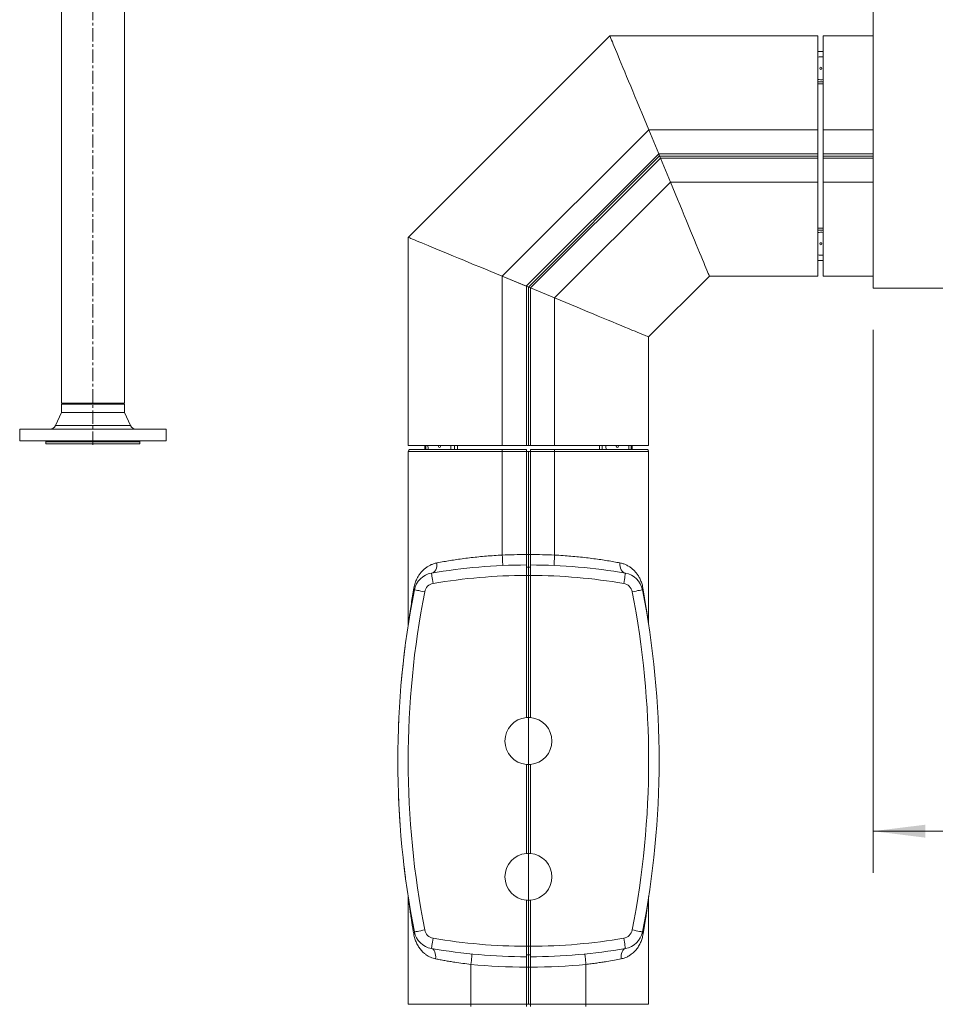
# Model space of a CAD drawing. Units: millimetres. Extents: x 17 to 397, y 52 to 279.
# Drawn here: x 41 to 85, y 95 to 142 of the extents above; entities that cross this region are included whole.
import ezdxf

# ---------------------------------------------------------------- set-up
doc = ezdxf.new("R2010")
doc.units = ezdxf.units.MM
doc.linetypes.add('CENTERX2', pattern=[20.32, 12.7, -2.54, 2.54, -2.54])
doc.styles.add('SLDTEXTSTYLE2', font='TXT', dxfattribs={"width": 0.605})
doc.dimstyles.new('SLDDIMSTYLE1', dxfattribs={"dimtxt": 3, "dimasz": 2.5, "dimexe": 0, "dimexo": 0.0625, "dimgap": 0.75, "dimtad": 1, "dimlfac": 20, "dimrnd": 1e-09, "dimzin": 12, "dimdsep": 46, "dimtxsty": 'SLDTEXTSTYLE2', "dimsah": 1, "dimcen": 0.09, "dimadec": 0, "dimazin": 3, "dimtfac": 1, "dimtofl": 0, "dimtmove": 0, "dimatfit": 3, "dimfxl": 1, "dimfrac": 2, "dimtolj": 1, "dimtzin": 12, "dimarcsym": 0})
doc.dimstyles.new('SLDDIMSTYLE2', dxfattribs={"dimtxt": 3, "dimasz": 2.5, "dimexe": 0, "dimexo": 0.0625, "dimgap": 0.75, "dimtad": 1, "dimdec": 0, "dimlfac": 20, "dimrnd": 1e-09, "dimzin": 12, "dimdsep": 46, "dimtxsty": 'SLDTEXTSTYLE2', "dimsah": 1, "dimcen": 0.09, "dimadec": 0, "dimazin": 3, "dimtfac": 1, "dimtofl": 0, "dimtmove": 0, "dimatfit": 3, "dimfxl": 1, "dimfrac": 2, "dimtolj": 1, "dimtzin": 12, "dimarcsym": 0})

# ---------------------------------------------------------------- blocks, each defined once
blk = doc.blocks.new('_D_13')
at = {"color": 7, "linetype": 'Continuous', "lineweight": 0}
for p, q in [((44.852, 156.964), (44.852, 170.486)), ((224.937, 142.039), (224.937, 170.486)), ((44.852, 168.486), (224.937, 168.486))]:
    blk.add_line(p, q, dxfattribs=at)
for points in [[(44.852, 168.486), (47.352, 168.176), (47.352, 168.796)], [(224.937, 168.486), (222.437, 168.796), (222.437, 168.176)]]:
    blk.add_solid(points, dxfattribs=at)
at = {"color": 7, "linetype": 'Continuous', "lineweight": 0, "insert": (128.936, 172.353, -20.772), "char_height": 3, "attachment_point": 1, "style": 'SLDTEXTSTYLE2'}
blk.add_mtext('3602', dxfattribs=at)
blk = doc.blocks.new('_D_14')
at = {"color": 7, "linetype": 'Continuous', "lineweight": 0}
for p, q in [((149.177, 161.814), (236.937, 161.814)), ((234.937, 63.594), (234.937, 161.814)), ((72.689, 63.594), (236.937, 63.594))]:
    blk.add_line(p, q, dxfattribs=at)
for points in [[(234.937, 161.814), (234.627, 159.314), (235.247, 159.314)], [(234.937, 63.594), (235.247, 66.094), (234.627, 66.094)]]:
    blk.add_solid(points, dxfattribs=at)
at = {"color": 7, "linetype": 'Continuous', "lineweight": 0, "insert": (231.07, 106.746, -20.772), "char_height": 3, "attachment_point": 1, "rotation": 90, "style": 'SLDTEXTSTYLE2'}
blk.add_mtext('1964', dxfattribs=at)
blk = doc.blocks.new('_D_15')
at = {"color": 7, "linetype": 'Continuous', "lineweight": 0}
for p, q in [((224.937, 129.539), (224.937, 51.585)), ((65.689, 61.744), (65.689, 51.585)), ((224.937, 53.585), (65.689, 53.585))]:
    blk.add_line(p, q, dxfattribs=at)
for points in [[(65.689, 53.585), (68.189, 53.275), (68.189, 53.895)], [(224.937, 53.585), (222.437, 53.895), (222.437, 53.275)]]:
    blk.add_solid(points, dxfattribs=at)
at = {"color": 7, "linetype": 'Continuous', "lineweight": 0, "insert": (139.355, 57.453, -20.772), "char_height": 3, "attachment_point": 1, "style": 'SLDTEXTSTYLE2'}
blk.add_mtext('3185', dxfattribs=at)
blk = doc.blocks.new('_D_16')
at = {"color": 7, "linetype": 'Continuous', "lineweight": 0}
for p, q in [((82.177, 127.464), (82.177, 101.479)), ((217.177, 127.464), (217.177, 101.479)), ((82.177, 103.479), (217.177, 103.479))]:
    blk.add_line(p, q, dxfattribs=at)
for points in [[(82.177, 103.479), (84.677, 103.169), (84.677, 103.789)], [(217.177, 103.479), (214.677, 103.789), (214.677, 103.169)]]:
    blk.add_solid(points, dxfattribs=at)
at = {"color": 7, "linetype": 'Continuous', "lineweight": 0, "insert": (143.719, 107.346, -20.772), "char_height": 3, "attachment_point": 1, "style": 'SLDTEXTSTYLE2'}
blk.add_mtext('2700', dxfattribs=at)

msp = doc.modelspace()

# ---------------------------------------------------------------- linework, layer by layer
at = {"color": 7, "linetype": 'Continuous', "lineweight": 15}
for p, q in [((82.17693, 129.46385), (82.17693, 158.66385)), ((43.34443, 152.96385), (43.34443, 123.96385)), ((46.35943, 123.96385), (46.35943, 152.96385)), ((59.93782, 131.89598), (69.58166, 141.53983)), ((69.58207, 141.53885), (79.5388, 141.53885)), ((79.5388, 141.53885), (79.5388, 137.03885)), ((79.78693, 137.03885), (79.78693, 141.53885)), ((82.17693, 141.53885), (79.78693, 141.53885)), ((79.5388, 140.78885), (79.78693, 140.78885)), ((64.43782, 130.03202), (71.44562, 137.03983)), ((71.44562, 137.03983), (71.92197, 135.88983)), ((71.44603, 137.03885), (79.5388, 137.03885)), ((71.44603, 137.03885), (71.92237, 135.88885)), ((79.5388, 137.03885), (79.5388, 135.88885)), ((79.78693, 137.03885), (79.78693, 135.88885)), ((65.58782, 129.55568), (71.92197, 135.88983)), ((71.96339, 135.78983), (65.68782, 129.51426)), ((71.92237, 135.88885), (71.96339, 135.78983)), ((71.92237, 135.88885), (79.5388, 135.88885)), ((71.92237, 135.88885), (71.9638, 135.78885)), ((71.96339, 135.78983), (72.00481, 135.68983)), ((71.9638, 135.78885), (79.5388, 135.78885)), ((71.9638, 135.78885), (72.00481, 135.68983)), ((79.5388, 135.88885), (79.5388, 135.78885)), ((79.5388, 135.78885), (79.5388, 135.68885)), ((82.17693, 135.88885), (79.78693, 135.88885)), ((79.78693, 135.78885), (79.78693, 135.88885)), ((82.17693, 135.78885), (79.78693, 135.78885)), ((79.78693, 135.68885), (79.78693, 135.78885)), ((72.00481, 135.68983), (65.78782, 129.47283)), ((72.00481, 135.68983), (72.48116, 134.53983)), ((72.00522, 135.68885), (79.5388, 135.68885)), ((72.00522, 135.68885), (72.48156, 134.53885)), ((79.5388, 134.53885), (79.5388, 135.68885)), ((82.17693, 135.68885), (79.78693, 135.68885)), ((79.78693, 134.53885), (79.78693, 135.68885)), ((72.48116, 134.53983), (66.93782, 128.99649)), ((72.48156, 134.53885), (79.5388, 134.53885)), ((79.5388, 134.53885), (79.5388, 130.03885)), ((79.78693, 130.03885), (79.78693, 134.53885)), ((59.9388, 131.89558), (59.9388, 121.93885)), ((79.78693, 130.78885), (79.5388, 130.78885)), ((65.58782, 129.55568), (64.43782, 130.03202)), ((64.4388, 130.03162), (64.4388, 121.93885)), ((65.5888, 129.55527), (64.4388, 130.03162)), ((74.34512, 130.03983), (71.43782, 127.13253)), ((74.34552, 130.03885), (79.5388, 130.03885)), ((82.17693, 130.03885), (79.78693, 130.03885)), ((65.68782, 129.51426), (65.5888, 129.55527)), ((65.5888, 129.55527), (65.5888, 121.93885)), ((65.68879, 129.51385), (65.5888, 129.55527)), ((65.78782, 129.47283), (65.68782, 129.51426)), ((65.68879, 129.51385), (65.68879, 121.93885)), ((65.78782, 129.47283), (65.68879, 129.51385)), ((66.93782, 128.99649), (65.78782, 129.47283)), ((65.7888, 129.47243), (65.7888, 121.93885)), ((66.9388, 128.99608), (65.7888, 129.47243)), ((112.17693, 129.46385), (82.17693, 129.46385)), ((66.9388, 128.99608), (66.9388, 121.93885)), ((71.4388, 127.13212), (71.4388, 121.93885)), ((46.35943, 123.96385), (43.34443, 123.96385)), ((43.34443, 123.51385), (43.05722, 122.88862)), ((43.34443, 123.91385), (43.34443, 123.51385)), ((46.35943, 123.91385), (43.34443, 123.91385)), ((46.35943, 123.51385), (43.34443, 123.51385)), ((46.35943, 123.51385), (46.35943, 123.91385)), ((46.64665, 122.88862), (46.35943, 123.51385)), ((41.35193, 122.71385), (41.35193, 122.16385)), ((48.35193, 122.71385), (41.35193, 122.71385)), ((48.35193, 122.16385), (48.35193, 122.71385)), ((48.35193, 122.16385), (41.35193, 122.16385)), ((42.60193, 122.11385), (42.60193, 122.01385)), ((47.10193, 122.01385), (47.10193, 122.11385)), ((47.10193, 122.01385), (42.60193, 122.01385)), ((64.4388, 121.93885), (59.9388, 121.93885)), ((64.4388, 121.64385), (59.9388, 121.64385)), ((59.9388, 121.64385), (59.9388, 113.3822)), ((60.0388, 121.74385), (64.4388, 121.74385)), ((60.7263, 121.74385), (60.7263, 121.93885)), ((64.4388, 121.93885), (65.5888, 121.93885)), ((64.4388, 121.74385), (64.4388, 121.64385)), ((64.4388, 121.74385), (65.5888, 121.74385)), ((64.4388, 121.64385), (64.4388, 116.69094)), ((65.5888, 121.64385), (64.4388, 121.64385)), ((65.68879, 121.93885), (65.5888, 121.93885)), ((65.5888, 121.64385), (65.5888, 121.74385)), ((65.5888, 116.71885), (65.5888, 121.64385)), ((65.5888, 121.64385), (65.68879, 121.64385)), ((65.7888, 121.93885), (65.68879, 121.93885)), ((65.68879, 116.71885), (65.68879, 121.64385)), ((65.7888, 121.64385), (65.68879, 121.64385)), ((66.9388, 121.93885), (65.7888, 121.93885)), ((65.7888, 121.74385), (66.9388, 121.74385)), ((65.7888, 121.64385), (65.7888, 121.74385)), ((66.9388, 121.64385), (65.7888, 121.64385)), ((65.7888, 116.71885), (65.7888, 121.64385)), ((71.4388, 121.93885), (66.9388, 121.93885)), ((66.9388, 121.64385), (66.9388, 121.74385)), ((66.9388, 121.74385), (71.3388, 121.74385)), ((66.9388, 121.64385), (66.9388, 116.69094)), ((71.4388, 121.64385), (66.9388, 121.64385)), ((70.6513, 121.93885), (70.6513, 121.74385)), ((71.4388, 121.64385), (71.4388, 113.3822)), ((65.5888, 116.71885), (65.68879, 116.71885)), ((65.5888, 116.71867), (65.5888, 116.71885)), ((65.68879, 116.11885), (65.68879, 116.71885)), ((65.7888, 116.71885), (65.68879, 116.71885)), ((65.7888, 116.71867), (65.7888, 116.71885)), ((65.5888, 116.11885), (65.68879, 116.11885)), ((65.68879, 115.71885), (65.68879, 116.11885)), ((65.7888, 116.11885), (65.68879, 116.11885)), ((65.5888, 115.71867), (65.5888, 115.71885)), ((65.5888, 115.71885), (65.68879, 115.71885)), ((65.5888, 108.9144), (65.5888, 115.71867)), ((65.68879, 108.91885), (65.68879, 115.71885)), ((65.7888, 115.71885), (65.68879, 115.71885)), ((65.7888, 115.71867), (65.7888, 115.71885)), ((65.7888, 108.9144), (65.7888, 115.71867)), ((65.68879, 106.66885), (65.68879, 108.91885)), ((65.5888, 102.4144), (65.5888, 106.6733)), ((65.68879, 102.41885), (65.68879, 106.66885)), ((65.7888, 102.4144), (65.7888, 106.6733)), ((71.9037, 105.11705), (71.90369, 105.11682)), ((65.68879, 100.16885), (65.68879, 102.41885)), ((71.57065, 101.26204), (71.57069, 101.26228)), ((59.93298, 100.38153), (59.93319, 100.3802)), ((71.44438, 100.38003), (71.44461, 100.38153)), ((59.9388, 95.19385), (59.9388, 100.3055)), ((65.5888, 97.96904), (65.5888, 100.1733)), ((65.68879, 97.96885), (65.68879, 100.16885)), ((65.7888, 97.96904), (65.7888, 100.1733)), ((71.4388, 95.19385), (71.4388, 100.3055)), ((65.5888, 97.96885), (65.5888, 97.96904)), ((65.5888, 97.96885), (65.68879, 97.96885)), ((65.5888, 97.56885), (65.68879, 97.56885)), ((65.68879, 97.56885), (65.68879, 97.96885)), ((65.7888, 97.96885), (65.68879, 97.96885)), ((65.68879, 96.96885), (65.68879, 97.56885)), ((65.7888, 97.56885), (65.68879, 97.56885)), ((65.7888, 97.96885), (65.7888, 97.96904)), ((62.9388, 95.19385), (62.9388, 97.10422)), ((68.4388, 95.19385), (68.4388, 97.10422)), ((65.5888, 96.96885), (65.5888, 96.96903)), ((65.5888, 96.96885), (65.68879, 96.96885)), ((65.5888, 95.19385), (65.5888, 96.96885)), ((65.68879, 95.19385), (65.68879, 96.96885)), ((65.7888, 96.96885), (65.68879, 96.96885)), ((65.7888, 96.96885), (65.7888, 96.96903)), ((65.7888, 95.19385), (65.7888, 96.96885)), ((59.9388, 95.19385), (62.9388, 95.19385)), ((62.9388, 95.19385), (65.5888, 95.19385)), ((62.9388, 95.19385), (62.9388, 95.09385)), ((65.5888, 95.09385), (65.5888, 95.19385)), ((65.5888, 95.19385), (65.68879, 95.19385)), ((65.7888, 95.19385), (65.68879, 95.19385)), ((65.7888, 95.19385), (68.4388, 95.19385)), ((65.7888, 95.09385), (65.7888, 95.19385)), ((68.4388, 95.19385), (71.4388, 95.19385)), ((68.4388, 95.19385), (68.4388, 95.09385))]:
    msp.add_line(p, q, dxfattribs=at)
at = {"color": 7, "linetype": 'CENTERX2', "lineweight": 0, "ltscale": 0.05}
msp.add_line((44.85193, 121.96385), (44.85193, 154.96385), dxfattribs=at)
at = {"color": 8, "linetype": 'Continuous', "lineweight": 15}
for p, q in [((79.5388, 139.34096), (79.78693, 139.34096)), ((79.78693, 139.24749), (79.5388, 139.24749)), ((82.17693, 137.03885), (79.78693, 137.03885)), ((82.17693, 134.53885), (79.78693, 134.53885)), ((79.5388, 132.33022), (79.78693, 132.33022)), ((79.78693, 132.23674), (79.5388, 132.23674)), ((46.64665, 122.88862), (43.05722, 122.88862)), ((47.10193, 122.11385), (42.60193, 122.11385)), ((60.7763, 121.93885), (60.7763, 121.74385)), ((62.15397, 121.74385), (62.15397, 121.93885)), ((62.29631, 121.93885), (62.29631, 121.74385)), ((69.08128, 121.74385), (69.08128, 121.93885)), ((69.22362, 121.93885), (69.22362, 121.74385)), ((70.6013, 121.74385), (70.6013, 121.93885))]:
    msp.add_line(p, q, dxfattribs=at)
at = {"color": 7, "linetype": 'Continuous', "lineweight": 15, "flags": 128}
for points in [[(69.58166, 141.53983), (69.58506, 141.53162), (69.59525, 141.50702), (69.6122, 141.46612), (69.63583, 141.40907), (69.66606, 141.33607), (69.70279, 141.2474), (69.74588, 141.14338), (69.79517, 141.02438), (69.85048, 140.89084), (69.91161, 140.74326), (69.97834, 140.58215), (70.05043, 140.40813), (70.1276, 140.22181), (70.20959, 140.02388), (70.29608, 139.81506), (70.38677, 139.59612), (70.48133, 139.36785), (70.5794, 139.13108), (70.68063, 138.88669), (70.78466, 138.63555), (70.89109, 138.37859), (70.99955, 138.11675), (71.10963, 137.85098), (71.22095, 137.58224), (71.33308, 137.31153), (71.44562, 137.03983)], [(72.48156, 134.53885), (72.59411, 134.26715), (72.70624, 133.99644), (72.81755, 133.7277), (72.92764, 133.46193), (73.0361, 133.20009), (73.14253, 132.94313), (73.24656, 132.69199), (73.34779, 132.4476), (73.44586, 132.21083), (73.54041, 131.98256), (73.6311, 131.76362), (73.7176, 131.5548), (73.79958, 131.35687), (73.87676, 131.17055), (73.94884, 130.99653), (74.01557, 130.83542), (74.07671, 130.68783), (74.13202, 130.5543), (74.18131, 130.4353), (74.2244, 130.33128), (74.26113, 130.24261), (74.29136, 130.16961), (74.31499, 130.11256), (74.33193, 130.07166), (74.34212, 130.04706), (74.34552, 130.03885)], [(64.43782, 130.03202), (64.16612, 130.14457), (63.8954, 130.2567), (63.62667, 130.36801), (63.3609, 130.4781), (63.09905, 130.58656), (62.8421, 130.69299), (62.59096, 130.79702), (62.34657, 130.89825), (62.1098, 130.99632), (61.88153, 131.09087), (61.66258, 131.18156), (61.45377, 131.26806), (61.25584, 131.35004), (61.06952, 131.42722), (60.89549, 131.4993), (60.73439, 131.56603), (60.5868, 131.62717), (60.45327, 131.68248), (60.33427, 131.73177), (60.23025, 131.77486), (60.14158, 131.81159), (60.06858, 131.84182), (60.01153, 131.86545), (59.97063, 131.88239), (59.94603, 131.89258), (59.93782, 131.89598)], [(71.4388, 127.13212), (71.43058, 127.13552), (71.40599, 127.14571), (71.36509, 127.16265), (71.30803, 127.18629), (71.23504, 127.21652), (71.14637, 127.25325), (71.04235, 127.29634), (70.92335, 127.34563), (70.78981, 127.40094), (70.64222, 127.46207), (70.48112, 127.5288), (70.30709, 127.60089), (70.12078, 127.67806), (69.92285, 127.76005), (69.71403, 127.84654), (69.49509, 127.93723), (69.26682, 128.03179), (69.03005, 128.12986), (68.78565, 128.23109), (68.53452, 128.33511), (68.27756, 128.44155), (68.01572, 128.55001), (67.74994, 128.6601), (67.48121, 128.77141), (67.2105, 128.88354), (66.9388, 128.99608)], [(64.4388, 116.69094), (64.44315, 116.59349), (64.44734, 116.49978), (64.4512, 116.41343), (64.45458, 116.33773), (64.45736, 116.27561), (64.45942, 116.22946), (64.46069, 116.20103), (64.46112, 116.19143)], [(66.9388, 116.69094), (66.93444, 116.59349), (66.93026, 116.49978), (66.9264, 116.41343), (66.92301, 116.33773), (66.92024, 116.27561), (66.91817, 116.22946), (66.9169, 116.20103), (66.91647, 116.19143)], [(61.31058, 116.31716), (61.31279, 116.22751), (61.3035, 116.14081), (61.283, 116.05992), (61.25197, 115.98749), (61.21143, 115.9259), (61.16271, 115.87719), (61.10742, 115.84296), (61.04739, 115.82434)], [(70.33021, 115.82434), (70.27017, 115.84296), (70.21488, 115.87719), (70.16617, 115.9259), (70.12563, 115.98749), (70.0946, 116.05992), (70.0741, 116.14081), (70.0648, 116.22751), (70.06702, 116.31716)], [(61.13178, 115.33151), (61.11531, 115.42765), (61.09948, 115.52011), (61.08489, 115.60531), (61.07211, 115.67999), (61.06161, 115.74128), (61.05381, 115.78682), (61.04901, 115.81487), (61.04739, 115.82434)], [(70.24582, 115.33151), (70.26228, 115.42765), (70.27811, 115.52011), (70.2927, 115.60531), (70.30549, 115.67999), (70.31598, 115.74128), (70.32378, 115.78682), (70.32858, 115.81487), (70.33021, 115.82434)], [(60.2349, 115.03133), (60.24432, 115.02948), (60.27224, 115.024), (60.31758, 115.0151), (60.3786, 115.00312), (60.45295, 114.98852), (60.53777, 114.97187), (60.62981, 114.9538), (60.72553, 114.935)], [(70.65206, 114.935), (70.74778, 114.9538), (70.83982, 114.97187), (70.92464, 114.98852), (70.99899, 115.00312), (71.06001, 115.0151), (71.10535, 115.024), (71.13327, 115.02948), (71.14269, 115.03133)], [(60.2349, 98.65637), (60.24432, 98.65822), (60.27224, 98.66371), (60.31758, 98.67261), (60.3786, 98.68458), (60.45295, 98.69918), (60.53777, 98.71584), (60.62981, 98.7339), (60.72553, 98.7527)], [(70.65206, 98.7527), (70.74778, 98.7339), (70.83982, 98.71584), (70.92464, 98.69918), (70.99899, 98.68458), (71.06001, 98.67261), (71.10535, 98.66371), (71.13327, 98.65822), (71.14269, 98.65637)], [(61.04739, 97.86337), (61.04901, 97.87284), (61.05381, 97.90088), (61.06161, 97.94642), (61.07211, 98.00771), (61.08489, 98.08239), (61.09948, 98.1676), (61.11531, 98.26005), (61.13178, 98.35619)], [(70.33021, 97.86337), (70.32858, 97.87284), (70.32378, 97.90088), (70.31598, 97.94642), (70.30549, 98.00771), (70.2927, 98.08239), (70.27811, 98.1676), (70.26228, 98.26005), (70.24582, 98.35619)], [(61.04739, 97.86337), (61.09647, 97.84636), (61.14103, 97.81321), (61.17955, 97.76506), (61.21072, 97.70352), (61.2335, 97.63069), (61.2471, 97.54903), (61.25106, 97.46132), (61.24525, 97.37054)], [(62.9879, 97.6018), (62.98696, 97.59224), (62.98417, 97.56393), (62.97963, 97.51795), (62.97352, 97.45607), (62.96608, 97.38066), (62.95759, 97.29464), (62.94838, 97.2013), (62.9388, 97.10422)], [(68.38969, 97.6018), (68.39063, 97.59224), (68.39343, 97.56393), (68.39797, 97.51795), (68.40407, 97.45607), (68.41151, 97.38066), (68.42, 97.29464), (68.42922, 97.2013), (68.4388, 97.10422)], [(70.13234, 97.37054), (70.12653, 97.46132), (70.1305, 97.54903), (70.1441, 97.63069), (70.16687, 97.70352), (70.19804, 97.76506), (70.23656, 97.81321), (70.28112, 97.84636), (70.33021, 97.86337)]]:
    msp.add_lwpolyline(points, dxfattribs=at)
at = {"color": 7, "linetype": 'Continuous', "lineweight": 15}
for centre in [(79.67693, 139.98885), (79.67693, 131.58885)]:
    msp.add_circle(centre, 0.05251, dxfattribs=at)
for centre, radius, start, end in [((79.67693, 139.98885), 0.55, 78.463041, 104.545845), ((79.67693, 139.98885), 0.55, 255.454155, 281.536959), ((79.67693, 131.58885), 0.55, 78.463041, 104.545845), ((79.67693, 131.58885), 0.55, 255.454155, 281.536959), ((42.7846, 123.01385), 0.3, 270, 335.327133), ((46.91926, 123.01385), 0.3, 204.672867, 270), ((42.55193, 122.11385), 0.05, 0, 90), ((47.15193, 122.11385), 0.05, 90, 180), ((60.0388, 121.64385), 0.1, 90, 180), ((61.4338, 121.88885), 0.55, 174.783489, 195.418211), ((61.4338, 121.88885), 0.55, 344.714681, 5.216511), ((69.9438, 121.88885), 0.55, 174.783489, 195.285319), ((69.9438, 121.88885), 0.55, 344.581789, 5.216511), ((71.3388, 121.64385), 0.1, 0, 90), ((65.6888, 88.71885), 28, 90.204628, 92.558698), ((65.6888, 88.71885), 28, 87.441302, 89.795372), ((65.6888, 88.71885), 27.5, 90.208349, 99.716808), ((65.6888, 88.71885), 27.5, 80.283192, 89.791651), ((61.21617, 114.83868), 1, 99.716808, 168.892727), ((65.6888, 88.71885), 27, 90.212207, 99.716808), ((65.6888, 88.71885), 27, 80.283192, 89.787793), ((70.16143, 114.83868), 1, 11.107273, 80.283192), ((101.9388, 106.84385), 42.5, 168.892727, 191.107273), ((60.10093, 115.05236), 0.13561, 351.07988, 33.726468), ((61.21617, 114.83868), 0.5, 99.716808, 168.892727), ((70.16143, 114.83868), 0.5, 11.107273, 80.283192), ((71.27669, 115.05235), 0.13563, 146.278888, 188.918146), ((29.4388, 106.84385), 42.5, 348.892727, 11.107273), ((101.9388, 106.84385), 42, 168.892727, 191.107273), ((29.4388, 106.84385), 42, 348.892727, 11.107273), ((59.4388, 113.3822), 0.5, 351.253987, 0), ((71.9388, 113.3822), 0.5, 180, 188.746013), ((65.6888, 107.79385), 1.125, 95.099689, 264.900311), ((65.6888, 107.79385), 1.125, 90, 95.099689), ((65.6888, 107.79385), 1.125, 84.900311, 90), ((65.6888, 107.79385), 1.125, 275.099689, 84.900311), ((65.6888, 107.79385), 1.125, 264.900311, 270), ((65.6888, 107.79385), 1.125, 270, 275.099689), ((65.6888, 101.29385), 1.125, 95.099689, 264.900311), ((65.6888, 101.29385), 1.125, 90, 95.099689), ((65.6888, 101.29385), 1.125, 84.900311, 90), ((65.6888, 101.29385), 1.125, 275.099689, 84.900311), ((65.6888, 101.29385), 1.125, 264.900311, 270), ((65.6888, 101.29385), 1.125, 270, 275.099689), ((60.11819, 98.64364), 0.1174, 314.601822, 6.226468), ((61.21617, 98.84902), 1, 191.107273, 260.283192), ((61.21617, 98.84902), 0.5, 191.107273, 260.283192), ((70.16143, 98.84902), 0.5, 279.716808, 348.892727), ((70.16143, 98.84902), 1, 279.716808, 348.892727), ((71.2594, 98.64364), 0.1174, 173.773532, 225.398178), ((65.6888, 124.96885), 27, 260.283192, 269.787793), ((65.6888, 124.96885), 27, 270.212207, 279.716808), ((65.6888, 124.96885), 27.5, 260.283192, 269.791651), ((65.6888, 124.96885), 27.5, 270.208349, 279.716808), ((65.6888, 124.96885), 28, 264.36365, 269.795372), ((65.6888, 124.96885), 28, 270.204628, 275.63635)]:
    msp.add_arc(centre, radius, start, end, dxfattribs=at)
at = {"color": 8, "linetype": 'Continuous', "lineweight": 15}
for centre, start, end in [((61.4338, 121.88885), 107.753585, 270), ((61.4338, 121.88885), 270, 72.246415), ((69.9438, 121.88885), 107.753585, 270), ((69.9438, 121.88885), 270, 72.246415)]:
    msp.add_arc(centre, 0.05251, start, end, dxfattribs=at)
at = {"color": 7, "linetype": 'Continuous', "lineweight": 15}
for points, knots in [([(61.31058, 116.31716), (61.41986, 116.33751), (61.6203, 116.37483), (61.94134, 116.42873), (62.26078, 116.47812), (62.59931, 116.52533), (62.95106, 116.5689), (63.31035, 116.60764), (63.67789, 116.64129), (64.05489, 116.66997), (64.31083, 116.68395), (64.4388, 116.69094)], [0, 0, 0, 0, 0.12876277, 0.23616458, 0.34356537, 0.45399519, 0.56442323, 0.67174036, 0.77905556, 0.88952821, 1, 1, 1, 1]), ([(65.5888, 116.21867), (65.5888, 116.22064), (65.5888, 116.22594), (65.5888, 116.28117), (65.5888, 116.39135), (65.5888, 116.52103), (65.5888, 116.6339), (65.5888, 116.69381), (65.5888, 116.71867)], [0, 0, 0, 0, 0.1269265, 0.34145464, 0.55598368, 0.77051354, 0.90478465, 1, 1, 1, 1]), ([(65.7888, 116.21867), (65.7888, 116.22064), (65.7888, 116.22594), (65.7888, 116.28117), (65.7888, 116.39135), (65.7888, 116.52103), (65.7888, 116.6339), (65.7888, 116.69381), (65.7888, 116.71867)], [0, 0, 0, 0, 0.1269265, 0.34145464, 0.55598368, 0.77051354, 0.90478465, 1, 1, 1, 1]), ([(66.9388, 116.69094), (67.07549, 116.68344), (67.33801, 116.66903), (67.72268, 116.63933), (68.09435, 116.605), (68.46084, 116.56492), (68.81583, 116.52037), (69.15367, 116.47265), (69.4753, 116.42244), (69.78319, 116.37013), (69.97241, 116.33482), (70.06702, 116.31716)], [0, 0, 0, 0, 0.11799946, 0.22661057, 0.33522253, 0.44708908, 0.55895699, 0.66765303, 0.77634937, 0.88817452, 1, 1, 1, 1]), ([(60.21371, 115.12765), (60.22161, 115.16721), (60.2374, 115.2464), (60.28051, 115.39144), (60.34277, 115.54401), (60.42915, 115.69915), (60.52229, 115.83091), (60.62821, 115.95083), (60.74454, 116.05562), (60.86947, 116.14505), (61.00361, 116.21912), (61.14952, 116.27985), (61.2569, 116.30473), (61.31058, 116.31716)], [0, 0, 0, 0, 0.05650536, 0.11309303, 0.23101679, 0.32810214, 0.42521838, 0.52483215, 0.6244433, 0.71699861, 0.8095403, 0.90478434, 1, 1, 1, 1]), ([(65.5888, 116.21867), (65.5888, 116.21816), (65.5888, 116.21658), (65.5888, 116.19373), (65.5888, 116.125), (65.5888, 116.00021), (65.5888, 115.85743), (65.5888, 115.7601), (65.5888, 115.71885)], [0, 0, 0, 0, 0.06400223, 0.19832023, 0.4129272, 0.62753622, 0.84214564, 1, 1, 1, 1]), ([(65.7888, 116.21867), (65.7888, 116.21816), (65.7888, 116.21658), (65.7888, 116.19373), (65.7888, 116.125), (65.7888, 116.00021), (65.7888, 115.85743), (65.7888, 115.7601), (65.7888, 115.71885)], [0, 0, 0, 0, 0.06400223, 0.19832023, 0.4129272, 0.62753622, 0.84214564, 1, 1, 1, 1]), ([(70.06702, 116.31716), (70.1191, 116.30516), (70.22328, 116.28116), (70.36814, 116.22191), (70.50406, 116.14782), (70.63124, 116.05715), (70.7481, 115.95206), (70.85512, 115.83129), (70.95064, 115.69616), (71.03674, 115.5398), (71.09797, 115.38819), (71.13998, 115.24735), (71.15591, 115.16753), (71.16387, 115.12765)], [0, 0, 0, 0, 0.09232907, 0.18468304, 0.27996977, 0.37527094, 0.47406408, 0.57285927, 0.67416901, 0.77544052, 0.88597587, 0.94303072, 1, 1, 1, 1]), ([(59.9388, 113.3822), (59.93902, 113.38383), (59.93954, 113.38756), (59.94413, 113.42068), (59.95265, 113.48163), (59.9652, 113.57036), (59.98272, 113.69237), (60.00432, 113.83967), (60.03858, 114.06792), (60.08571, 114.36992), (60.1471, 114.74528), (60.19149, 115.00008), (60.21371, 115.12765)], [0, 0, 0, 0, 0.04139437, 0.09473347, 0.14984535, 0.21876218, 0.28896584, 0.37771509, 0.46653482, 0.6474738, 0.82350154, 1, 1, 1, 1]), ([(71.16387, 115.12765), (71.18684, 114.99578), (71.23282, 114.73172), (71.29617, 114.34328), (71.34497, 114.02911), (71.38043, 113.79134), (71.40256, 113.63922), (71.41996, 113.51705), (71.43103, 113.43815), (71.43762, 113.39071), (71.4384, 113.38507), (71.4388, 113.3822)], [0, 0, 0, 0, 0.18249997, 0.36542581, 0.55291687, 0.64844775, 0.7438564, 0.81692816, 0.89175214, 0.94486049, 1, 1, 1, 1]), ([(59.7929, 112.31869), (59.79312, 112.32042), (59.79391, 112.32652), (59.78802, 112.28108), (59.77544, 112.18304), (59.75663, 112.03277), (59.73291, 111.83676), (59.70555, 111.60039), (59.6758, 111.32922), (59.64528, 111.03052), (59.62376, 110.80995), (59.61334, 110.69068), (59.6124, 110.67988)], [0, 0, 0, 0, 0.04675574, 0.16374424, 0.28073417, 0.39772801, 0.51514974, 0.63257553, 0.75091207, 0.86924965, 0.98815851, 1, 1, 1, 1]), ([(59.49115, 108.95239), (59.49107, 108.95099), (59.48692, 108.87161), (59.48158, 108.75046), (59.47501, 108.60038), (59.47177, 108.51795), (59.47027, 108.47934), (59.47012, 108.47525), (59.47005, 108.4735)], [0, 0, 0, 0, 0.00437647, 0.24707338, 0.48934716, 0.73161951, 0.88489763, 1, 1, 1, 1]), ([(59.46995, 108.4735), (59.46995, 108.47346), (59.46996, 108.47339), (59.46999, 108.47427), (59.47017, 108.47572), (59.47022, 108.4761)], [0, 0, 0, 0, 0.68974922, 0.91873789, 1, 1, 1, 1]), ([(59.47416, 105.11022), (59.47409, 105.11199), (59.47383, 105.11838), (59.47568, 105.07311), (59.47986, 104.97465), (59.48674, 104.82322), (59.49656, 104.62543), (59.5095, 104.38804), (59.52637, 104.1147), (59.53964, 103.91051), (59.54827, 103.79627), (59.54898, 103.78685)], [0, 0, 0, 0, 0.051285832, 0.185024749, 0.318786356, 0.452548392, 0.586356833, 0.72016554, 0.854065737, 0.987969187, 1, 1, 1, 1]), ([(59.70958, 102.05558), (59.71263, 102.02822), (59.72583, 101.90984), (59.74697, 101.73434), (59.77117, 101.53788), (59.78991, 101.3917), (59.80078, 101.30866), (59.80578, 101.27078), (59.80631, 101.26676), (59.80654, 101.26505)], [0, 0, 0, 0, 0.05594759, 0.24209417, 0.42823238, 0.61343936, 0.7986394, 0.91414323, 1, 1, 1, 1]), ([(59.80644, 101.26503), (59.80646, 101.26465), (59.80649, 101.26416), (59.80632, 101.26645), (59.80629, 101.26693)], [0, 0, 0, 0, 0.790185028, 1, 1, 1, 1]), ([(59.93397, 100.37481), (59.93398, 100.37479), (59.93401, 100.37457), (59.93424, 100.3729), (59.93487, 100.36843), (59.9361, 100.35862), (59.9383, 100.33722), (59.93874, 100.31846), (59.93905, 100.30505)], [0, 0, 0, 0, 0.00478578, 0.06462354, 0.1191996, 0.24259526, 0.45851337, 1, 1, 1, 1]), ([(71.43847, 100.30406), (71.43867, 100.31467), (71.43901, 100.333), (71.44099, 100.3545), (71.44256, 100.36718), (71.44321, 100.37199), (71.44347, 100.37374), (71.44354, 100.37426), (71.44357, 100.37446)], [0, 0, 0, 0, 0.42449981, 0.73353968, 0.87323393, 0.92922466, 0.97165541, 1, 1, 1, 1]), ([(60.20063, 98.56005), (60.16979, 98.74694), (60.12345, 99.02783), (60.06748, 99.39332), (60.02813, 99.65899), (59.99799, 99.87055), (59.97618, 100.02773), (59.9623, 100.12947), (59.95116, 100.21231), (59.9426, 100.27668), (59.93902, 100.30382), (59.93883, 100.30525), (59.9388, 100.3055)], [0, 0, 0, 0, 0.2719987, 0.40880237, 0.54555323, 0.67851179, 0.74626427, 0.8139327, 0.86711131, 0.92162403, 0.98617279, 1, 1, 1, 1]), ([(71.4388, 100.3055), (71.43849, 100.3032), (71.43789, 100.29862), (71.43337, 100.26441), (71.42642, 100.21229), (71.41683, 100.14082), (71.39997, 100.01699), (71.37492, 99.83716), (71.3407, 99.59941), (71.2971, 99.30669), (71.24345, 98.96105), (71.19913, 98.69373), (71.17697, 98.56005)], [0, 0, 0, 0, 0.0429445, 0.08517447, 0.12891977, 0.18299438, 0.23796555, 0.36207951, 0.48682472, 0.61154109, 0.80574286, 1, 1, 1, 1]), ([(61.24525, 97.37054), (61.1637, 97.39264), (61.00046, 97.4369), (60.82411, 97.54177), (60.67521, 97.65813), (60.55086, 97.78341), (60.42979, 97.94575), (60.33031, 98.1281), (60.24983, 98.32706), (60.217, 98.48251), (60.20063, 98.56005)], [0, 0, 0, 0, 0.14713978, 0.29453686, 0.37418661, 0.50009299, 0.62638412, 0.75225319, 0.87641287, 1, 1, 1, 1]), ([(71.17697, 98.56005), (71.16929, 98.51986), (71.14787, 98.40779), (71.09511, 98.24197), (71.01258, 98.05777), (70.90549, 97.88304), (70.77103, 97.72154), (70.62396, 97.5913), (70.46799, 97.49046), (70.30931, 97.4149), (70.19123, 97.3853), (70.13234, 97.37054)], [0, 0, 0, 0, 0.06314852, 0.17607458, 0.28924069, 0.42040088, 0.55199667, 0.68311512, 0.78872112, 0.89462434, 1, 1, 1, 1]), ([(65.5888, 97.96885), (65.5888, 97.96227), (65.5888, 97.89974), (65.5888, 97.78127), (65.5888, 97.635), (65.5888, 97.52699), (65.5888, 97.47538), (65.5888, 97.47068), (65.5888, 97.46903)], [0, 0, 0, 0, 0.02524525, 0.23996401, 0.45468325, 0.66940367, 0.88412059, 1, 1, 1, 1]), ([(65.7888, 97.96885), (65.7888, 97.96227), (65.7888, 97.89974), (65.7888, 97.78127), (65.7888, 97.635), (65.7888, 97.52699), (65.7888, 97.47538), (65.7888, 97.47068), (65.7888, 97.46903)], [0, 0, 0, 0, 0.02524525, 0.23996401, 0.45468325, 0.66940367, 0.88412059, 1, 1, 1, 1]), ([(62.9388, 97.10422), (62.80936, 97.11985), (62.54825, 97.15136), (62.20979, 97.20055), (61.92468, 97.24599), (61.69011, 97.28625), (61.46162, 97.32798), (61.31738, 97.35635), (61.24525, 97.37054)], [0, 0, 0, 0, 0.21494883, 0.43359512, 0.57318979, 0.71278612, 0.85639233, 1, 1, 1, 1]), ([(65.5888, 96.96903), (65.5888, 97.013), (65.5888, 97.11307), (65.5888, 97.23806), (65.5888, 97.35053), (65.5888, 97.43377), (65.5888, 97.46682), (65.5888, 97.46866), (65.5888, 97.46903)], [0, 0, 0, 0, 0.1682029, 0.38278005, 0.51708349, 0.73165605, 0.94622993, 1, 1, 1, 1]), ([(65.7888, 96.96903), (65.7888, 97.013), (65.7888, 97.11307), (65.7888, 97.23806), (65.7888, 97.35053), (65.7888, 97.43377), (65.7888, 97.46682), (65.7888, 97.46866), (65.7888, 97.46903)], [0, 0, 0, 0, 0.1682029, 0.38278005, 0.51708349, 0.73165605, 0.94622993, 1, 1, 1, 1]), ([(70.13234, 97.37054), (70.02293, 97.34918), (69.80228, 97.30611), (69.48367, 97.25083), (69.19841, 97.20547), (68.95105, 97.16921), (68.69734, 97.13495), (68.52498, 97.11447), (68.4388, 97.10422)], [0, 0, 0, 0, 0.21598107, 0.43558281, 0.57466239, 0.71373996, 0.85687109, 1, 1, 1, 1])]:
    msp.add_open_spline(points, degree=3, knots=knots, dxfattribs=at)

# ---------------------------------------------------------------- dimensions: what is measured, and where the dimension line sits
at = {"color": 7, "linetype": 'Continuous', "lineweight": 0}
for base, p1, p2, angle, picture, middle in [((224.93693, 168.48594), (44.85193, 154.96385), (224.93693, 140.03885), 0, '_D_13', (134.89443, 168.48594)), ((234.93693, 161.81385), (70.6888, 63.59385), (147.17693, 161.81385), 90, '_D_14', (234.93693, 112.70385))]:
    dim = msp.add_linear_dim(base=base, p1=p1, p2=p2, angle=angle, dimstyle='SLDDIMSTYLE2', dxfattribs=at)
    dim.commit()
    dim.dimension.update_dxf_attribs({"geometry": picture, "text_midpoint": middle, "dimtype": 160})
for base, p1, p2, dimstyle, picture, middle in [((65.6888, 53.58539), (224.93693, 131.53885), (65.6888, 63.74385), 'SLDDIMSTYLE2', '_D_15', (145.31286, 53.58539)), ((217.17693, 103.47866), (82.17693, 129.46385), (217.17693, 129.46385), 'SLDDIMSTYLE1', '_D_16', (149.67693, 103.47866))]:
    dim = msp.add_linear_dim(base=base, p1=p1, p2=p2, dimstyle=dimstyle, dxfattribs=at)
    dim.commit()
    dim.dimension.update_dxf_attribs({"geometry": picture, "text_midpoint": middle, "dimtype": 160})

doc.saveas('drawing.dxf')
